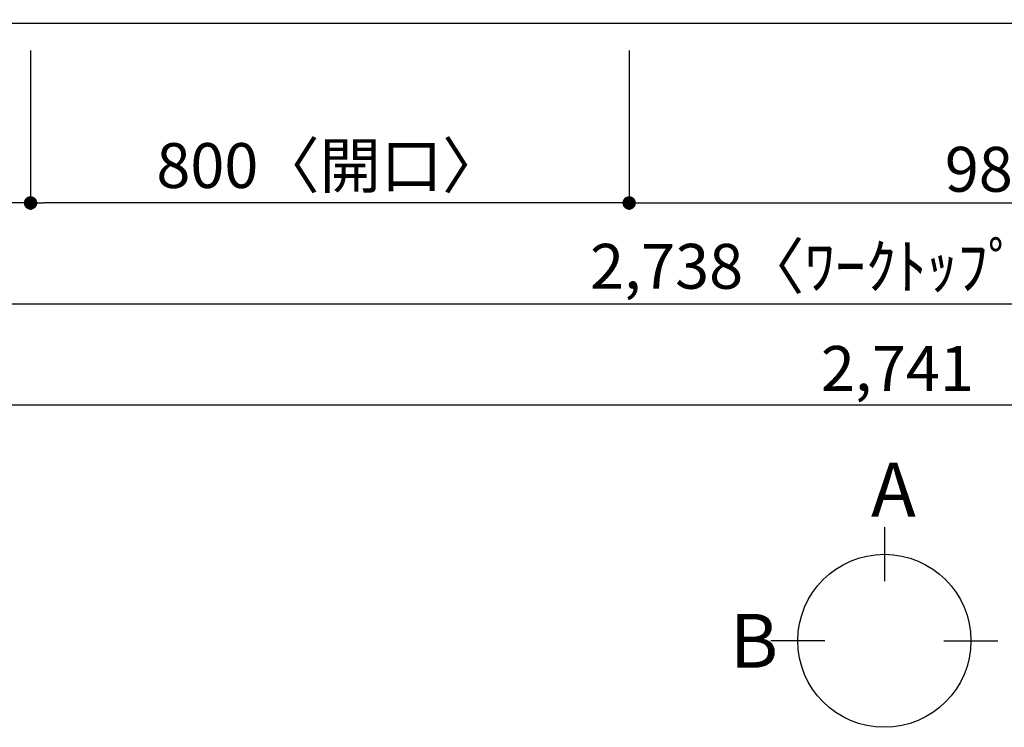
# Model space of a CAD drawing. Extents: x 83844 to 110317, y -25 to 8845.
# Drawn here: x 85521 to 86837, y 5723 to 6669 of the extents above; entities that cross this region are included whole.
import ezdxf

# ---------------------------------------------------------------- set-up
doc = ezdxf.new("R2010")
doc.units = 0
doc.header["$LTSCALE"] = 50
doc.header["$MEASUREMENT"] = 0
doc.layers.get('0').update_dxf_attribs({"linetype": 'CONTINUOUS'})
doc.layers.get('DEFPOINTS').update_dxf_attribs({"color": 146, "linetype": 'CONTINUOUS'})
doc.layers.add('126-甲板', color=2, linetype='CONTINUOUS')
doc.layers.add('166-寸法B', color=11, linetype='CONTINUOUS')
doc.styles.add('KH001', font='txt')
doc.dimstyles.new('KH1xx030', dxfattribs={"dimscale": 30, "dimtxt": 2, "dimasz": 0.6, "dimexe": 0.3, "dimexo": 1.2, "dimgap": 0.5, "dimtad": 3, "dimdec": 1, "dimdsep": 46, "dimlunit": 6, "dimtxsty": 'KH001', "dimblk": 'DOT', "dimcen": 1, "dimdle": 1, "dimclrd": 256, "dimclre": 256, "dimclrt": 256, "dimadec": 0, "dimazin": 0, "dimtfac": 1, "dimtdec": 1, "dimtix": 1, "dimtmove": 2, "dimatfit": 3, "dimldrblk": 'CLOSEDBLANK', "dimfxl": 1, "dimtolj": 1, "dimtzin": 0, "dimlwd": -1, "dimlwe": -1, "dimarcsym": 0})

# ---------------------------------------------------------------- blocks, each defined once
blk = doc.blocks.new('_Dot')
at = {"color": 0, "linetype": 'ByBlock', "lineweight": -2}
blk.add_line((-0.5, 0), (-1, 0), dxfattribs=at)
at = {"color": 0, "linetype": 'ByBlock', "const_width": 0.5}
blk.add_lwpolyline([(-0.25, 0, 1), (0.25, 0, 1)], format="xyb", close=True, dxfattribs=at)
blk = doc.blocks.new('*D27')
at = {"layer": '166-寸法B', "transparency": 16777216}
for p, q in [((85535.9, 6628), (85535.9, 6415)), ((86335.9, 6628), (86335.9, 6415)), ((86317.9, 6424), (85553.9, 6424))]:
    blk.add_line(p, q, dxfattribs=at)
at = {"layer": 'DEFPOINTS', "color": 0, "transparency": 16777216}
for p in [(85535.9, 6664), (86335.9, 6664), (85535.9, 6424)]:
    blk.add_point(p, dxfattribs=at)
at = {"layer": '166-寸法B', "transparency": 16777216, "xscale": 18, "yscale": 18, "zscale": 18, "rotation": 180}
blk.add_blockref('_Dot', (85535.9, 6424), dxfattribs=at)
at = {"layer": '166-寸法B', "transparency": 16777216, "xscale": 18, "yscale": 18, "zscale": 18}
blk.add_blockref('_Dot', (86335.9, 6424), dxfattribs=at)
at = {"layer": '166-寸法B', "transparency": 16777216, "insert": (85935.9, 6474), "char_height": 60, "attachment_point": 5, "style": 'KH001'}
blk.add_mtext('\\A1;800〈開口〉', dxfattribs=at)
blk = doc.blocks.new('_ClosedBlank')
at = {"color": 0, "linetype": 'ByBlock', "lineweight": -2}
for p, q in [((-1, 0.167), (0, 0)), ((-1, 0.167), (-1, -0.167)), ((0, 0), (-1, -0.167))]:
    blk.add_line(p, q, dxfattribs=at)
blk = doc.blocks.new('*D32')
at = {"layer": '166-寸法B', "transparency": 16777216}
for p, q in [((86335.9, 6628), (86335.9, 6415)), ((87315.9, 6628), (87315.9, 6415)), ((86353.9, 6424), (87297.9, 6424))]:
    blk.add_line(p, q, dxfattribs=at)
at = {"layer": 'DEFPOINTS', "color": 0, "transparency": 16777216}
for p in [(86335.9, 6664), (87315.9, 6664), (87315.9, 6424)]:
    blk.add_point(p, dxfattribs=at)
at = {"layer": '166-寸法B', "transparency": 16777216, "xscale": 18, "yscale": 18, "zscale": 18, "rotation": 180}
blk.add_blockref('_Dot', (86335.9, 6424), dxfattribs=at)
at = {"layer": '166-寸法B', "transparency": 16777216, "xscale": 18, "yscale": 18, "zscale": 18}
blk.add_blockref('_Dot', (87315.9, 6424), dxfattribs=at)
at = {"layer": '166-寸法B', "transparency": 16777216, "insert": (86825.9, 6469), "char_height": 60, "attachment_point": 5, "style": 'KH001'}
blk.add_mtext('\\A1;980', dxfattribs=at)
blk = doc.blocks.new('*D35')
at = {"layer": '166-寸法B', "transparency": 16777216}
for p, q in [((85323.9, 6628), (85323.9, 6280)), ((88061.9, 6628), (88061.9, 6280)), ((85341.9, 6289), (88043.9, 6289))]:
    blk.add_line(p, q, dxfattribs=at)
at = {"layer": 'DEFPOINTS', "color": 0, "transparency": 16777216}
for p in [(85323.9, 6664), (88061.9, 6664), (88061.9, 6289)]:
    blk.add_point(p, dxfattribs=at)
at = {"layer": '166-寸法B', "transparency": 16777216, "xscale": 18, "yscale": 18, "zscale": 18, "rotation": 180}
blk.add_blockref('_Dot', (85323.9, 6289), dxfattribs=at)
at = {"layer": '166-寸法B', "transparency": 16777216, "xscale": 18, "yscale": 18, "zscale": 18}
blk.add_blockref('_Dot', (88061.9, 6289), dxfattribs=at)
at = {"layer": '166-寸法B', "transparency": 16777216, "insert": (86692.9, 6339.3), "char_height": 60, "attachment_point": 5, "style": 'KH001'}
blk.add_mtext('\\A1;2,738〈ﾜｰｸﾄｯﾌﾟ寸法〉', dxfattribs=at)
blk = doc.blocks.new('*D46')
at = {"layer": '166-寸法B', "transparency": 16777216}
for p, q in [((85323.9, 6628), (85323.9, 6415)), ((85535.9, 6628), (85535.9, 6415)), ((85517.9, 6424), (85341.9, 6424))]:
    blk.add_line(p, q, dxfattribs=at)
at = {"layer": 'DEFPOINTS', "color": 0, "transparency": 16777216}
for p in [(85323.9, 6664), (85535.9, 6664), (85323.9, 6424)]:
    blk.add_point(p, dxfattribs=at)
at = {"layer": '166-寸法B', "transparency": 16777216, "xscale": 18, "yscale": 18, "zscale": 18, "rotation": 180}
blk.add_blockref('_Dot', (85323.9, 6424), dxfattribs=at)
at = {"layer": '166-寸法B', "transparency": 16777216, "xscale": 18, "yscale": 18, "zscale": 18}
blk.add_blockref('_Dot', (85535.9, 6424), dxfattribs=at)
at = {"layer": '166-寸法B', "transparency": 16777216, "insert": (85429.9, 6469), "char_height": 60, "attachment_point": 5, "style": 'KH001'}
blk.add_mtext('\\A1;212', dxfattribs=at)
blk = doc.blocks.new('*D51')
at = {"layer": '166-寸法B', "transparency": 16777216}
for p, q in [((85323.9, 6628), (85323.9, 6145)), ((88064.9, 6628), (88064.9, 6145)), ((85341.9, 6154), (88046.9, 6154))]:
    blk.add_line(p, q, dxfattribs=at)
at = {"layer": 'DEFPOINTS', "color": 0, "transparency": 16777216}
for p in [(85323.9, 6664), (88064.9, 6664), (88064.9, 6154)]:
    blk.add_point(p, dxfattribs=at)
at = {"layer": '166-寸法B', "transparency": 16777216, "xscale": 18, "yscale": 18, "zscale": 18, "rotation": 180}
blk.add_blockref('_Dot', (85323.9, 6154), dxfattribs=at)
at = {"layer": '166-寸法B', "transparency": 16777216, "xscale": 18, "yscale": 18, "zscale": 18}
blk.add_blockref('_Dot', (88064.9, 6154), dxfattribs=at)
at = {"layer": '166-寸法B', "transparency": 16777216, "insert": (86694.4, 6202.8), "char_height": 60, "attachment_point": 5, "style": 'KH001'}
blk.add_mtext('\\A1;2,741', dxfattribs=at)

msp = doc.modelspace()

# ---------------------------------------------------------------- linework, layer by layer
at = {"layer": '126-甲板'}
msp.add_lwpolyline([(85323.88, 7311.01), (88061.88, 7311.01), (88061.88, 6664.01), (85323.88, 6664.01)], close=True, dxfattribs=at)
at = {"layer": '166-寸法B'}
for p, q in [((86676.95, 5990.35), (86676.95, 5918.35)), ((86597.27, 5838.67), (86525.27, 5838.67)), ((86756.62, 5838.67), (86828.62, 5838.67))]:
    msp.add_line(p, q, dxfattribs=at)
msp.add_circle((86676.95, 5838.67), 115.68, dxfattribs=at)

# ---------------------------------------------------------------- texts
at = {"layer": '166-寸法B', "linetype": 'Continuous', "style": 'KH001'}
for s, p in [('A', (86659.17, 6004.75)), ('B', (86470.47, 5802.67))]:
    msp.add_text(s, height=72, dxfattribs=at).set_placement(p)

# ---------------------------------------------------------------- dimensions: what is measured, and where the dimension line sits
at = {"layer": '166-寸法B'}
for base, p1, p2, text, picture, middle in [((88061.88, 6289.01), (85323.88, 6664.01), (88061.88, 6664.01), '<>〈ﾜｰｸﾄｯﾌﾟ寸法〉', '*D35', (86692.88, 6339.32)), ((85535.88, 6424.01), (86335.88, 6664.01), (85535.88, 6664.01), '<>〈開口〉', '*D27', (85935.88, 6474.02))]:
    dim = msp.add_linear_dim(base=base, p1=p1, p2=p2, angle=180, text=text, dimstyle='KH1xx030', dxfattribs=at)
    dim.commit()
    dim.dimension.update_dxf_attribs({"geometry": picture, "text_midpoint": middle})
for base, p1, p2, picture, middle in [((85323.88, 6424.01), (85535.88, 6664.01), (85323.88, 6664.01), '*D46', (85429.88, 6469.01)), ((88064.88, 6154.01), (85323.88, 6664.01), (88064.88, 6664.01), '*D51', (86694.38, 6202.82)), ((87315.88, 6424.01), (86335.88, 6664.01), (87315.88, 6664.01), '*D32', (86825.88, 6469.01))]:
    dim = msp.add_linear_dim(base=base, p1=p1, p2=p2, angle=180, dimstyle='KH1xx030', dxfattribs=at)
    dim.commit()
    dim.dimension.update_dxf_attribs({"geometry": picture, "text_midpoint": middle})

doc.saveas('drawing.dxf')
